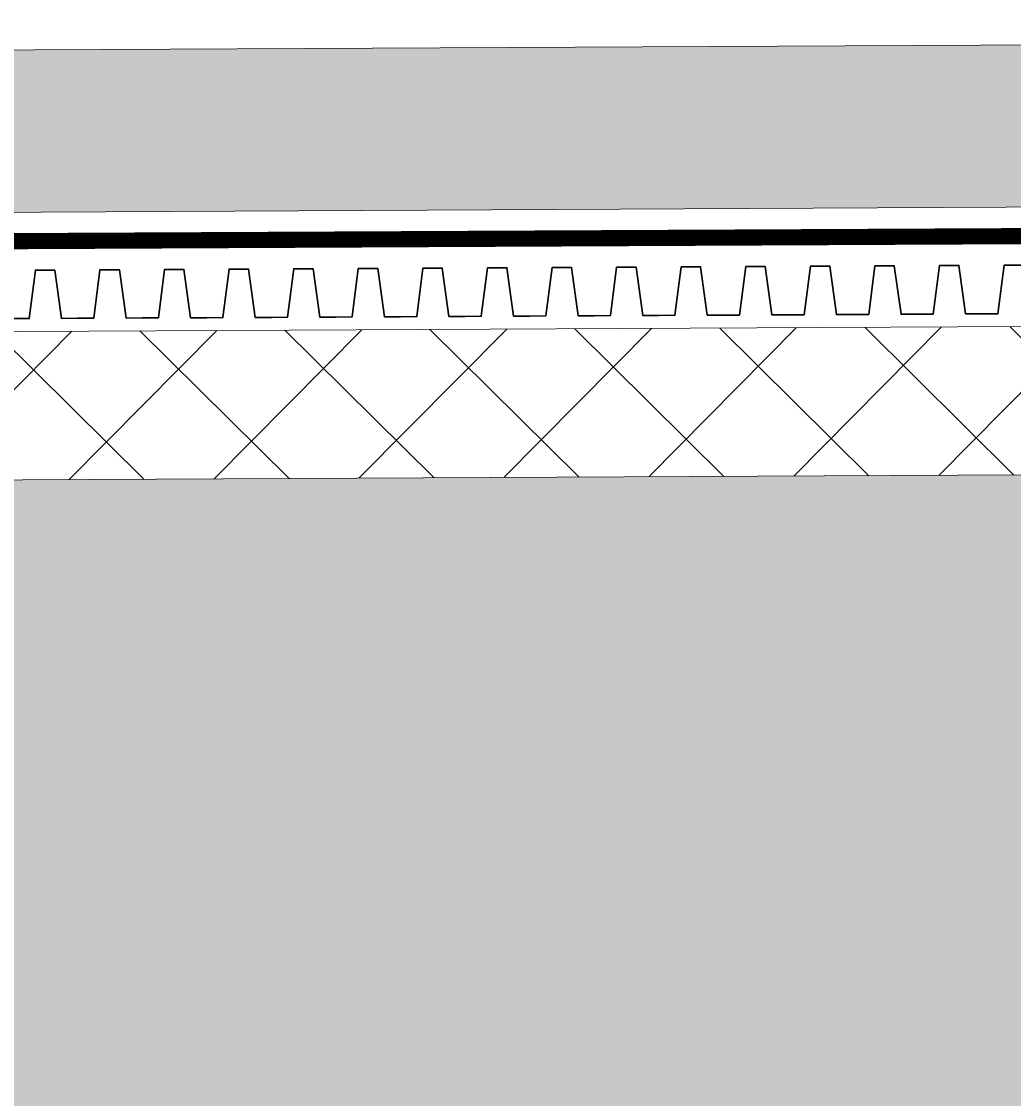
# Model space of a CAD drawing. Units: millimetres. Extents: x -131416 to 15549, y -33835 to 5820.
# Drawn here: x -7500 to -7192, y -31789 to -31456 of the extents above; entities that cross this region are included whole.
import ezdxf

# ---------------------------------------------------------------- set-up
doc = ezdxf.new("R2010")
doc.units = ezdxf.units.MM
doc.linetypes.add('Штрих-пунктирная', pattern=[20, 7.5, -2, 1, -2, 7.5])
doc.layers.get('0').update_dxf_attribs({"lineweight": 30})
doc.layers.get('DEFPOINTS').update_dxf_attribs({"color": 251, "lineweight": 0})
for name, color, linetype, lineweight in [('TN-Геотекстиль иглопробивной', 252, 'Штрих-пунктирная', 30), ('TN-ЗЕМЛЯ', 38, 'Земля', 30), ('TN-РАЗМЕРЫ', 184, 'Continuous', 15), ('TN-УТЕПЛИТЕЛЬ XPS', 8, 'Continuous', 15)]:
    doc.layers.add(name, color=color, linetype=linetype, lineweight=lineweight)
doc.styles.get("Standard").update_dxf_attribs({"font": 'txt.shx'})
doc.styles.add('ПТС-Текст-Аннотативный', font='ZwIsocpeur.ttf')
doc.linetypes.add('Земля', pattern='A,6,["/",Standard,S=3,R=0,X=0,Y=-3],2,["/",Standard,S=3,R=0,X=0,Y=-3],2,["/",Standard,S=3,R=0,X=0,Y=-3],6', length=16)
doc.dimstyles.new('ПТС-Размеры-Аннотативный$0', dxfattribs={"dimtxt": 2.5, "dimasz": 1.5, "dimexe": 0.7, "dimexo": 1, "dimgap": 0.8, "dimtad": 1, "dimdec": 0, "dimzin": 0, "dimdsep": 46, "dimtxsty": 'ПТС-Текст-Аннотативный', "dimblk": 'ARCHTICK', "dimcen": 2, "dimdle": 0.7, "dimadec": 0, "dimazin": 0, "dimtfac": 1, "dimtdec": 0, "dimtmove": 1, "dimatfit": 3, "dimfxl": 0.7, "dimtolj": 1, "dimtzin": 0, "dimlwd": -1, "dimlwe": -1, "dimarcsym": 0})

# ---------------------------------------------------------------- blocks, each defined once
blk = doc.blocks.new('*U89')
at = {"lineweight": 13}
h = blk.add_hatch(dxfattribs=at)
h.set_pattern_fill('ANSI37', color=256, scale=10)
h.set_pattern_definition([(45, (200.0000021148373, -50.00043899442129), (-22.45064030267288, 22.45064030267288), []), (135, (200.0000021148373, -50.00043899442129), (-22.45064030267288, -22.45064030267288), [])])
h.paths.add_polyline_path([(1200.00000211483, 49.99956100557871), (-7.298177104740735e-12, 49.99999999999909), (0, 4), (1200.000002114837, 3.999561005579615)])
at = {"lineweight": 20}
blk.add_lwpolyline([(1200.00000211483, 49.99956100557871), (-7.298177104740735e-12, 49.99999999999909), (0, 4), (1200.000002114837, 3.999561005579615)], close=True, dxfattribs=at)
blk = doc.blocks.new('*U418')
at = {"ltscale": 100}
blk.add_lwpolyline([(10, -7.5), (5, -7.5), (3, 7.5), (-3, 7.5), (-5, -7.5), (-10, -7.5)], dxfattribs=at)
blk = doc.blocks.new('*U419')
at = {"color": 0, "linetype": 'ByBlock', "lineweight": -2, "transparency": 16777216}
for p in [(-480, 0), (-460, 0), (-440, 0), (-420, 0), (-400, 0), (-380, 0), (-360, 0), (-340, 0), (-320, 0), (-300, 0), (-280, 0), (-260, 0), (-240, 0), (-220, 0), (-200, 0), (-180, 0)]:
    blk.add_blockref('*U418', p, dxfattribs=at)
blk = doc.blocks.new('_ARCHTICK')
at = {"color": 0, "linetype": 'ByBlock', "ltscale": 10, "const_width": 0.15}
blk.add_lwpolyline([(-0.5, -0.5), (0.5, 0.5)], dxfattribs=at)
blk = doc.blocks.new('*D420')
at = {"layer": 'DEFPOINTS', "color": 0, "transparency": 16777216}
for p in [(-6981.981476929708, -31296.47629133394), (-6981.981476929708, -31652.1659296924), (-8181.966477130823, -31664.16629369318)]:
    blk.add_point(p, dxfattribs=at)
at = {"layer": 'TN-РАЗМЕРЫ', "color": 0, "transparency": 16777216}
for p, q in [((-8181.966477130823, -31654.16629369318), (-8181.966477130823, -31289.47629133394)), ((-6981.981476929708, -31642.1659296924), (-6981.981476929708, -31289.47629133394)), ((-8188.966477130823, -31296.47629133394), (-6974.981476929708, -31296.47629133394))]:
    blk.add_line(p, q, dxfattribs=at)
at = {"layer": 'TN-РАЗМЕРЫ', "color": 0, "transparency": 16777216, "xscale": 15, "yscale": 15, "zscale": 15, "rotation": 180}
blk.add_blockref('_ARCHTICK', (-8181.966477130823, -31296.47629133394), dxfattribs=at)
at = {"layer": 'TN-РАЗМЕРЫ', "color": 0, "transparency": 16777216, "xscale": 15, "yscale": 15, "zscale": 15}
blk.add_blockref('_ARCHTICK', (-6981.981476929708, -31296.47629133394), dxfattribs=at)
at = {"layer": 'TN-РАЗМЕРЫ', "color": 0, "transparency": 16777216, "insert": (-7581.973977030266, -31272.22629133394), "char_height": 25, "attachment_point": 5, "style": 'ПТС-Текст-Аннотативный'}
blk.add_mtext('\\A1;1200 - размер плиты XPS', dxfattribs=at)

msp = doc.modelspace()

# ---------------------------------------------------------------- hatches: boundary and pattern name
at = {"layer": 'TN-ЗЕМЛЯ', "linetype": 'ByBlock', "transparency": 33554687}
h = msp.add_hatch(dxfattribs=at)
h.set_pattern_fill('AR-SAND', color=256, scale=0.5)
h.set_pattern_definition([(37.50000000000001, (-25059.23650114046, -15602.28671295716), (-0.8000156479920228, 24.47066186646712), [0, -19.304, 0, -21.59, 0, -20.6375]), (7.499999999999999, (-25059.23650114046, -15602.28671295716), (22.47616415690013, 35.84125502841771), [0, -10.414, 0, -17.399, 0, -6.6675]), (327.5, (-25074.85750114046, -15602.28671295716), (39.5496185120729, 0.0718592339272881), [0, -6.35, 0, -22.86, 0, -29.845]), (317.5, (-25074.85750114046, -15602.28671295716), (38.17782262361486, 11.14646616286081), [0, -3.175, 0, -14.986, 0, -17.145])])
h.paths.add_polyline_path([(-8181.966477130823, -31664.16629369318), (-8182.281492302067, -31601.16786888427), (-6981.98147473477, -31595.16636868152), (-6981.981556722552, -32062.31718964102), (-6381.981423650195, -32062.31731135965), (-6381.981423650195, -31258.31721520274), (-6041.912753057895, -31258.31721520274), (-6041.912753057903, -31472.16591606735), (-6181.731411404788, -31472.16591606735), (-6381.731411404788, -32261.66615071504), (-8253.673539616764, -32261.66615071504), (-8350.94706141292, -31665.01125843406)])
edge = h.paths.add_edge_path(flags=16)
edge.add_spline(control_points=[(-8165.711654114242, -32159.06608023418), (-8159.204537446847, -32143.93076206247), (-8143.909479237707, -32108.35500950065), (-8130.414890476917, -32039.51974727477), (-8059.550952865779, -32033.38212314677), (-8006.94538408496, -32031.58349748451), (-7957.737613789322, -32047.63721153923), (-7921.430374259493, -32081.03986198426), (-7905.564839121722, -32120.8345023489), (-7910.725549247756, -32151.7731359684), (-7908.710646596181, -32183.3739380849), (-7928.624250303372, -32206.97149216705), (-7937.301635997945, -32240.72726214251), (-7987.528206253101, -32243.70588494317), (-8041.960574045261, -32242.73759026577), (-8103.348789285708, -32246.10571513327), (-8151.820725845195, -32232.59348230965), (-8162.462773615138, -32202.96953979114), (-8174.969313816611, -32181.17081997635), (-8168.734058320173, -32166.2827484328), (-8165.711654114242, -32159.06608023418)], knot_values=[0, 0, 0, 0, 50.55018070138124, 118.8188249619295, 181.9535312747218, 235.8285647220845, 281.5118381503386, 331.9644296741633, 380.3637633464022, 401.2495252060573, 425.7120605288859, 472.1572631662871, 489.9096561300862, 522.3035456950499, 599.3788204346496, 665.6607726852371, 708.4206110941449, 733.3853776344163, 756.9961669224051, 779.2073875475588, 779.2073875475588, 779.2073875475588, 779.2073875475588], degree=3, periodic=0)
at = {"layer": 'TN-ЗЕМЛЯ', "linetype": 'Continuous', "lineweight": 20, "transparency": 33554559}
h = msp.add_hatch(dxfattribs=at)
h.set_pattern_fill('GRAVEL', color=256, scale=2)
h.set_pattern_definition([(228.0127875, (143.0010782219833, -15432.94251725196), (-406.4000000319161, -457.1999999716357), [6.8344288, -676.6096727913]), (184.969741, (138.4290782219869, -15438.02251725196), (609.5999997588101, 50.80000289395848), [11.72809439999998, -1161.080977870477]), (132.5104471, (126.7450782219858, -15439.03851725196), (508.0000002145498, -558.7999998049191), [8.2696304, -818.6944558819999]), (267.273689, (106.933078221984, -15451.73851725196), (50.8000001063945, 1015.999999994663), [10.68009039999998, -1057.328748514758]), (292.83365418, (106.425078221986, -15462.40651725196), (-254.0000000212682, 609.5999999911091), [10.47267399999998, -1036.796154906878]), (357.2736889999999, (110.4890782219845, -15472.05851725196), (-1015.999999994663, 50.80000010639456), [10.68009039999998, -1057.328748514758]), (37.69424047, (121.1570782219824, -15472.56651725196), (-660.3999999707179, -508.0000000380082), [14.1238732, -1398.26230628494]), (72.25532837, (132.3330782219819, -15463.93051725196), (355.6000000955858, 1117.599999969577), [13.3343904, -1320.1051320381]), (121.42956562, (136.397078221984, -15451.23051725196), (-406.4000000576624, 660.3999999645204), [10.71626, -1060.91091397424]), (175.2363583, (130.8090782219842, -15442.08651725196), (558.7999999919905, -50.80000008778512), [12.23426559999998, -599.4787389999988]), (222.3974378, (118.6170782219815, -15441.07051725196), (-609.5999999804932, -558.8000000212799), [15.8215584, -1566.33545024354]), (138.81407483, (157.2250782219817, -15452.24651725196), (-355.5999999786702, 304.8000000247836), [5.400090799999999, -534.61131648688]), (171.4692344, (153.1610782219832, -15448.69051725196), (660.4000000177931, -101.5999998847469), [10.2736396, -1017.0927799408]), (225, (143.0010782219833, -15447.16651725196), (-7.105427357601002e-15, -50.80000000000479), [7.1841868, -64.65786216856]), (203.19859051, (139.4450782219828, -15441.07051725196), (254.0000000069218, 101.5999999821867), [3.868826399999995, -383.0124473778793]), (291.80140949, (135.889078221986, -15442.59451725196), (-50.80000001062992, 152.3999999964574), [5.4713124, -268.0950598]), (30.96375653, (137.9210782219852, -15447.67451725196), (152.4000000037277, 101.5999999944225), [8.886393199999981, -287.3259630581994]), (161.56505118, (145.5410782219842, -15443.10251725196), (101.6000000026517, -50.79999999467507), [6.4257428, -154.21796233656]), (16.389540334, (106.425078221986, -15442.59451725196), (508.0000000000029, 152.4000000000049), [9.00176, -891.1765334507801]), (70.34617594, (115.0610782219846, -15440.05451725196), (-203.2000000185863, -558.7999999934082), [7.5519788, -747.644313564]), (293.19859051, (145.5410782219842, -15432.94251725196), (-101.5999999822652, 254.0000000071057), [7.737601999999991, -379.1436717778793]), (343.6104596700001, (148.5890782219831, -15440.05451725196), (-508.0000000106457, 152.3999999644572), [9.001759999999981, -891.1765334507987]), (339.44395478, (106.425078221986, -15474.09051725196), (-253.9999999999972, 101.6000000000042), [8.680703999999979, -425.3546862621195]), (294.7751406, (114.553078221983, -15477.13851725196), (-254.0000003023386, 558.7999998625452), [7.2734424, -720.0718676144]), (66.80140949, (146.0490782219822, -15483.74251725196), (101.599999984046, 254.000000006386), [7.737602000000001, -379.1436717778799]), (17.35402464, (149.0970782219847, -15476.63051725196), (-660.3999999868604, -203.2000000426493), [8.515654800000002, -843.047519604]), (69.44395478, (121.1570782219824, -15483.74251725196), (-101.6000000017692, -253.9999999992926), [4.340351999999999, -429.6950382621201]), (101.309932474, (143.0010782219833, -15483.74251725196), (-50.800000000008, 203.2000000000074), [2.590292, -256.43989929052]), (165.963756532, (142.4930782219853, -15481.20251725196), (152.3999999999903, -50.7999999999973), [10.472674, -198.98109178138]), (186.00900596, (132.3330782219819, -15478.66251725196), (507.9999999973074, 50.80000002658707), [9.70533999999998, -960.8272972667388]), (303.69006753, (137.9210782219852, -15452.24651725196), (-50.80000000705937, 101.599999996474), [7.3264776, -175.8355271936]), (353.15722659, (141.9850782219837, -15458.34251725196), (863.6000000053136, -101.5999999547879), [12.7911352, -1266.32018130062]), (60.9453959, (154.6850782219844, -15459.86651725196), (-203.2000000055937, -355.5999999968051), [5.2301648, -517.7878463622]), (90, (157.2250782219817, -15455.29451725196), (-50.8, 50.8), [3.048, -47.752]), (120.25643716, (131.3170782219859, -15477.13851725196), (203.1999999751433, -355.6000000141959), [7.0573392, -698.678815464]), (48.01278749999999, (127.7610782219817, -15471.04251725196), (406.4000000335068, 457.1999999702041), [13.6688576, -669.7752439912999]), (0, (136.905078221982, -15460.88251725196), (50.8, 50.8), [13.208, -37.592]), (325.3048465, (150.1130782219843, -15460.88251725196), (508.0000001924306, -355.5999997250915), [8.0321912, -795.1863344828]), (254.0546040999999, (156.7170782219837, -15465.45451725196), (-50.79999999645113, -203.2000000008949), [7.396581599999999, -362.43300077544]), (207.64597536, (154.6850782219844, -15472.56651725196), (-965.2000000354669, -507.999999932615), [12.04290199999998, -1192.249288458758]), (175.42607874, (144.017078221983, -15478.15451725196), (-660.3999999999766, 50.79999999998956), [12.7405892, -1261.3169291248])])
edge = h.paths.add_edge_path()
edge.add_line((-8353.405380763917, -31468.73081268415), (-8326.964894500928, -31638.84424474772))
edge.add_arc((-8307.202184096332, -31635.77255507199), 19.99999999999833, 188.834710180876, 270.3014885655173)
edge.add_line((-8307.096945219473, -31655.77227818954), (-8238.861238253961, -31655.41322076058))
edge.add_arc((-8238.96647713082, -31635.41349764303), 19.99999999999966, 270.3014885655172, 360.0000000000052)
edge.add_line((-8218.96647713082, -31635.41349764303), (-8218.96647713082, -31546.95129262285))
edge.add_arc((-8191.373061218441, -31545.95754060007), 27.61130465581646, 89.02062728937972, 182.0625644794678, ccw=False)
edge.add_line((-8190.901116483779, -31518.35026958383), (-7035.231225236141, -31512.43116026936))
edge.add_line((-7035.231225236141, -31512.43116026936), (-7035.275743300223, -31462.21066851026))
edge.add_line((-7035.275743300223, -31462.21066851026), (-8353.405380763917, -31468.73081268415))

# ---------------------------------------------------------------- linework, layer by layer
at = {"layer": 'TN-Геотекстиль иглопробивной', "lineweight": 50, "ltscale": 0.5, "const_width": 5}
msp.add_lwpolyline([(-8363.938455971656, -31468.78291466789), (-8336.090554511506, -31639.59596162201, 0.3691273826352182), (-8306.32360947553, -31664.76833348278), (-8239.808618815532, -31664.41833049173, 0.4126732060349341), (-8209.96647713082, -31634.4187458154), (-8209.96647713082, -31557.15574288446, -0.4991286412818502), (-8180.11648623057, -31527.1561179323), (-7026.231225236141, -31521.38626949258), (-7026.231225236141, -31462.1659296924)], format="xyb", dxfattribs=at)
at = {"layer": 'TN-ЗЕМЛЯ', "linetype": 'Continuous', "lineweight": 20}
msp.add_lwpolyline([(-8181.966477130823, -31664.16629369318), (-8182.281492302067, -31601.16786888427), (-6981.98147473477, -31595.16636868152), (-6981.981556722552, -32062.31718964102), (-6381.981423650195, -32062.31731135965), (-6381.981423650195, -31258.31721520274), (-6041.912753057895, -31258.31721520274), (-6041.912753057903, -31472.16591606735), (-6181.731411404788, -31472.16591606735), (-6381.731411404788, -32261.66615071504), (-8253.673539616764, -32261.66615071504), (-8350.94706141292, -31665.01125843406)], close=True, dxfattribs=at)
msp.add_lwpolyline([(-8353.405380763917, -31468.73081268415), (-8326.964894500928, -31638.84424474772, 0.3712351239240935), (-8307.096945219473, -31655.77227818954), (-8238.861238253961, -31655.41322076058, 0.4126732060349401), (-8218.96647713082, -31635.41349764303), (-8218.96647713082, -31546.95129262285, -0.4298506849575303), (-8190.901116483779, -31518.35026958383), (-7035.231225236141, -31512.43116026936), (-7035.275743300223, -31462.21066851026)], format="xyb", close=True, dxfattribs=at)

# ---------------------------------------------------------------- block references
at = {"rotation": 0.2864974707101577}
msp.add_blockref('*U419', (-7012.268602495147, -31537.81665754971), dxfattribs=at)
at = {"layer": 'TN-УТЕПЛИТЕЛЬ XPS', "ltscale": 100, "xscale": -1, "rotation": 0.2864765102706368}
msp.add_blockref('*U89', (-6981.96147717971, -31599.16587969333), dxfattribs=at)

# ---------------------------------------------------------------- dimensions: what is measured, and where the dimension line sits
at = {"layer": 'TN-РАЗМЕРЫ'}
dim = msp.add_linear_dim(base=(-6981.981476929708, -31296.47629133394), p1=(-8181.966477130823, -31664.16629369318), p2=(-6981.981476929708, -31652.1659296924), text='<> - размер плиты XPS', dimstyle='ПТС-Размеры-Аннотативный$0', dxfattribs=at)
dim.commit()
dim.dimension.update_dxf_attribs({"geometry": '*D420', "text_midpoint": (-7581.973977030266, -31272.22629133394)})

doc.saveas('drawing.dxf')
